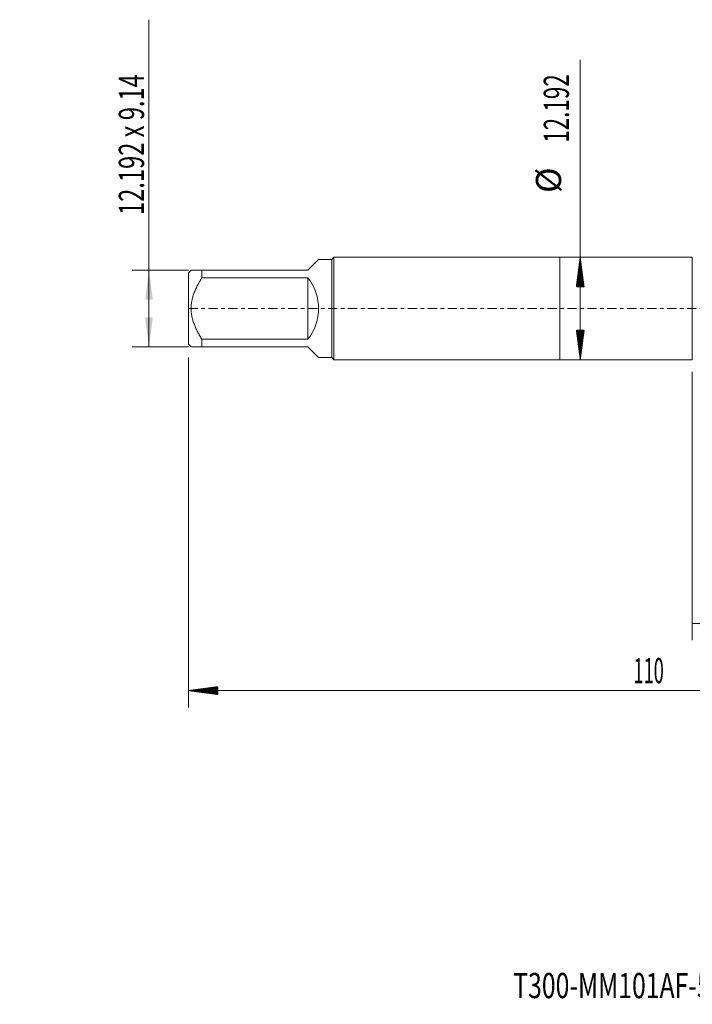
# Model space of a CAD drawing. Units: millimetres. Extents: x -64 to 87, y -83 to 40.
# Drawn here: x -64 to 16, y -83 to 34 of the extents above; entities that cross this region are included whole.
import ezdxf

# ---------------------------------------------------------------- set-up
doc = ezdxf.new("R2010")
doc.units = ezdxf.units.MM
doc.linetypes.add('CENTER', pattern=[47.5, 22, -8.5, 8.5, -8.5])
for name, color, linetype in [('1', 4, 'Continuous'), ('2', 7, 'Continuous'), ('SK1', 4, 'Continuous'), ('SK2', 7, 'Continuous'), ('SK4', 2, 'CENTER'), ('SK6', 5, 'Continuous')]:
    doc.layers.add(name, color=color, linetype=linetype)
doc.styles.add('iso_b_vert', font='simplex.shx')
doc.dimstyles.get("Standard").update_dxf_attribs({"dimtxt": 0.18, "dimasz": 0.18, "dimexe": 0.18, "dimexo": 0.0625, "dimgap": 0.09, "dimtad": 1, "dimzin": 0, "dimdsep": 52, "dimtxsty": 'Standard', "dimcen": 0.09, "dimadec": 0, "dimazin": 0, "dimtfac": 1, "dimtdec": 4, "dimtofl": 0, "dimtmove": 0, "dimatfit": 3, "dimfxl": 1, "dimtolj": 1, "dimtzin": 0, "dimarcsym": 0})

# ---------------------------------------------------------------- blocks, each defined once
blk = doc.blocks.new('_U1')
at = {"layer": 'SK2', "lineweight": 13}
for p, q in [((-48.92, -4.57), (-48.92, 34.389196)), ((-44.2075, 4.57), (-50.92, 4.57)), ((-44.2075, -4.57), (-50.92, -4.57))]:
    blk.add_line(p, q, dxfattribs=at)
at = {"layer": 'SK2', "lineweight": 18}
for points in [[(-48.92, 4.57), (-48.459216, 1.070002), (-49.380784, 1.069998)], [(-48.92, -4.57), (-49.380784, -1.070002), (-48.459216, -1.069998)]]:
    blk.add_solid(points, dxfattribs=at)
at = {"layer": 'SK2', "lineweight": 18, "insert": (-49.511114, 11.135), "char_height": 3, "attachment_point": 7, "rotation": 90, "line_spacing_factor": 1.084337, "style": 'iso_b_vert'}
blk.add_mtext('\\W0.6895;12.192 x 9.14', dxfattribs=at)
blk = doc.blocks.new('_U4')
at = {"layer": 'SK2', "lineweight": 13}
for p, q in [((15.78, -7.5335), (15.78, -39.500687)), ((65.78, -9.588187), (65.78, -39.500687)), ((65.78, -37.500687), (15.78, -37.500687))]:
    blk.add_line(p, q, dxfattribs=at)
at = {"layer": 'SK2', "lineweight": 18}
for points in [[(15.78, -37.500687), (19.279998, -37.039903), (19.280002, -37.96147)], [(65.78, -37.500687), (62.280002, -37.96147), (62.279998, -37.039903)]]:
    blk.add_solid(points, dxfattribs=at)
at = {"layer": 'SK2', "lineweight": 18, "insert": (39.147172, -36.615572), "char_height": 3, "attachment_point": 7, "line_spacing_factor": 1.084337, "style": 'iso_b_vert'}
blk.add_mtext('\\W0.6740;50', dxfattribs=at)

msp = doc.modelspace()

# ---------------------------------------------------------------- hatches: boundary and pattern name
at = {"layer": '2', "lineweight": 13}
h = msp.add_hatch(dxfattribs=at)
h.set_pattern_fill('ANSI31', color=256, scale=0.0062, style=0)
h.paths.add_polyline_path([(-44.22, -45.5007), (-40.72, -45.0399), (-40.72, -45.9615)])
at = {"layer": 'SK2', "lineweight": 13}
h = msp.add_hatch(dxfattribs=at)
h.set_pattern_fill('ANSI31', color=256, scale=0.0062, style=0)
h.paths.add_polyline_path([(2.4339, 6.096), (2.8947, 2.596), (1.9731, 2.596)])
h = msp.add_hatch(dxfattribs=at)
h.set_pattern_fill('ANSI31', color=256, scale=0.0062, style=0)
h.paths.add_polyline_path([(2.4339, -6.096), (1.9731, -2.596), (2.8947, -2.596)])

# ---------------------------------------------------------------- linework, layer by layer
at = {"layer": '1', "lineweight": 18}
for p, q in [((0, 6.096), (0, -6.096)), ((15.78, 6.096), (0, 6.096)), ((15.78, 6.096), (15.78, -6.096)), ((0, -6.096), (15.78, -6.096))]:
    msp.add_line(p, q, dxfattribs=at)
at = {"layer": '2', "lineweight": 18}
for p, q in [((-44.22, -5.8397), (-44.22, -47.5007)), ((65.78, -45.5007), (-44.22, -45.5007))]:
    msp.add_line(p, q, dxfattribs=at)
at = {"layer": 'SK1', "lineweight": 18}
for p, q in [((-26.9122, 6.096), (-27.156, 5.8522)), ((-26.9122, -6.096), (-26.9122, 6.096)), ((0, 6.096), (-26.9122, 6.096)), ((0, 6.096), (0, -6.096)), ((-30, 4.57), (-28.7178, 5.8522)), ((-27.156, 5.8522), (-28.7178, 5.8522)), ((-27.156, 5.8522), (-27.156, -5.8522)), ((-43.9022, 4.57), (-44.22, 4.2522)), ((-44.22, 4.2522), (-44.22, -4.2522)), ((-42.62, 4.57), (-30, 4.57)), ((-42.62, 3.6555), (-42.62, 4.57)), ((-30, 3.6555), (-42.62, 3.6555)), ((-30, 3.6555), (-30, -3.6555)), ((-44.22, -4.2522), (-43.9022, -4.57)), ((-42.62, -3.6555), (-30, -3.6555)), ((-42.62, -4.57), (-42.62, -3.6555)), ((-30, -4.57), (-42.62, -4.57)), ((-30, -4.57), (-28.7178, -5.8522)), ((-28.7178, -5.8522), (-27.156, -5.8522)), ((-27.156, -5.8522), (-26.9122, -6.096)), ((-26.9122, -6.096), (0, -6.096))]:
    msp.add_line(p, q, dxfattribs=at)
msp.add_arc((-34.57, 0), 5.8522, 321.343809, 38.656191, dxfattribs=at)
for points, knots in [([(-42.62, 4.57), (-42.7066, 4.57), (-42.7912, 4.57), (-42.9143, 4.57), (-42.9548, 4.57), (-43.034, 4.57), (-43.0728, 4.57), (-43.1866, 4.57), (-43.259, 4.57), (-43.3952, 4.57), (-43.5229, 4.57), (-43.63, 4.57), (-43.7011, 4.57), (-43.7344, 4.57), (-43.7637, 4.57), (-43.7825, 4.57), (-43.7914, 4.57), (-43.8334, 4.57), (-43.8591, 4.57), (-43.8935, 4.57), (-43.9022, 4.57), (-43.9022, 4.57)], [0, 0, 0, 0, 0.12504356, 0.12504356, 0.18756534, 0.18756534, 0.25008713, 0.25008713, 0.37513069, 0.37513069, 0.50017425, 0.62521781, 0.62521781, 0.6877396, 0.71900049, 0.71900049, 0.75026138, 0.75026138, 0.87530494, 0.87530494, 1, 1, 1, 1]), ([(-42.62, -3.6555), (-42.7058, -3.5181), (-42.7897, -3.3792), (-42.9525, -3.0976), (-43.0314, -2.955), (-43.1453, -2.7376), (-43.1825, -2.6646), (-43.2551, -2.5172), (-43.2906, -2.4429), (-43.3936, -2.2191), (-43.522, -1.9179), (-43.6291, -1.61), (-43.7237, -1.2981), (-43.7647, -1.1401), (-43.8151, -0.8997), (-43.8375, -0.7786), (-43.8555, -0.6561), (-43.8664, -0.5741), (-43.8714, -0.533), (-43.8933, -0.3281), (-43.9021, -0.1646), (-43.9022, 0.1617), (-43.8935, 0.3244), (-43.8591, 0.6492), (-43.8334, 0.8111), (-43.7914, 1.0131), (-43.7825, 1.0536), (-43.7637, 1.1339), (-43.7344, 1.2539), (-43.7011, 1.3723), (-43.63, 1.6073), (-43.5229, 1.9156), (-43.3952, 2.2155), (-43.259, 2.5119), (-43.1866, 2.6585), (-43.0728, 2.8761), (-43.034, 2.9482), (-42.9548, 3.0919), (-42.9143, 3.1635), (-42.7912, 3.3767), (-42.7066, 3.5169), (-42.62, 3.6555)], [0, 0, 0, 0, 0.0625, 0.0625, 0.125, 0.125, 0.15625, 0.15625, 0.1875, 0.1875, 0.25, 0.3125, 0.3125, 0.375, 0.375, 0.40625, 0.421875, 0.421875, 0.4375, 0.4375, 0.5, 0.5, 0.5625, 0.5625, 0.625, 0.625, 0.640625, 0.640625, 0.65625, 0.6875, 0.6875, 0.75, 0.8125, 0.8125, 0.875, 0.875, 0.90625, 0.90625, 0.9375, 0.9375, 1, 1, 1, 1]), ([(-43.9022, -4.57), (-43.9022, -4.57), (-43.8935, -4.57), (-43.8591, -4.57), (-43.8334, -4.57), (-43.7914, -4.57), (-43.7825, -4.57), (-43.7637, -4.57), (-43.7344, -4.57), (-43.7011, -4.57), (-43.63, -4.57), (-43.5229, -4.57), (-43.3952, -4.57), (-43.259, -4.57), (-43.1866, -4.57), (-43.0728, -4.57), (-43.034, -4.57), (-42.9548, -4.57), (-42.9143, -4.57), (-42.7912, -4.57), (-42.7066, -4.57), (-42.62, -4.57)], [0, 0, 0, 0, 0.1246951, 0.1246951, 0.24973866, 0.24973866, 0.28099955, 0.28099955, 0.31226043, 0.37478221, 0.37478221, 0.49982577, 0.62486933, 0.62486933, 0.74991289, 0.74991289, 0.81243466, 0.81243466, 0.87495644, 0.87495644, 1, 1, 1, 1])]:
    msp.add_open_spline(points, degree=3, knots=knots, dxfattribs=at)
at = {"layer": 'SK2', "lineweight": 18}
msp.add_line((2.4339, -6.096), (2.4339, 29.6208), dxfattribs=at)
at = {"layer": 'SK4', "lineweight": 18, "ltscale": 0.05}
msp.add_line((-44.22, 0), (65.78, 0), dxfattribs=at)

# ---------------------------------------------------------------- texts
at = {"layer": '2', "lineweight": 18, "insert": (8.7761, -44.6156), "char_height": 3, "attachment_point": 7, "line_spacing_factor": 1.084337, "style": 'iso_b_vert'}
msp.add_mtext('\\W0.5296;110', dxfattribs=at)
at = {"layer": 'SK2', "lineweight": 18, "char_height": 3, "attachment_point": 7, "rotation": 90, "line_spacing_factor": 1.084337, "style": 'iso_b_vert'}
for s, insert in [('\\W0.6532;12.192', (1.0928, 19.731)), ('%%c', (1.0928, 13.7544))]:
    msp.add_mtext(s, dxfattribs=dict(at, insert=insert))
at = {"layer": 'SK6', "lineweight": 18, "insert": (-5.5468, -82.1149), "char_height": 3, "attachment_point": 7, "line_spacing_factor": 1.084337, "style": 'iso_b_vert'}
msp.add_mtext('\\W0.7217;T300-MM101AF-5/8    C110', dxfattribs=at)

# ---------------------------------------------------------------- dimensions: what is measured, and where the dimension line sits
at = {"layer": 'SK2', "lineweight": 18}
dim = msp.add_linear_dim(base=(-48.92, 4.57), p1=(-42.62, -4.57), p2=(-42.62, 4.57), angle=90, dimstyle='Standard', override={"dimtxt": 3, "dimasz": 3.5, "dimexe": 2, "dimexo": 1.5875, "dimgap": 1.5, "dimtad": 1, "dimtih": 0, "dimtoh": 0, "dimdec": 3, "dimlfac": 1, "dimzin": 8, "dimdsep": 46, "dimlunit": 2, "dimpost": '', "dimtxsty": 'iso_b_vert', "dimsah": 1, "dimse1": 0, "dimse2": 0, "dimsd1": 0, "dimsd2": 0, "dimclrd": 2, "dimclre": 2, "dimclrt": 2, "dimtol": 0, "dimtm": -0.1, "dimtfac": 1.166667, "dimtdec": 3, "dimtofl": 1, "dimtmove": 0, "dimtzin": 8, "dimlwd": 13, "dimlwe": 13}, dxfattribs=at)
dim.commit()
dim.dimension.update_dxf_attribs({"geometry": '_U1', "text_midpoint": (-48.92, 22.6946)})
dim = msp.add_linear_dim(base=(15.78, -37.5007), p1=(65.78, -8.0007), p2=(15.78, -5.946), dimstyle='Standard', override={"dimtxt": 3, "dimasz": 3.5, "dimexe": 2, "dimexo": 1.5875, "dimgap": 1.5, "dimtad": 1, "dimtih": 1, "dimtoh": 0, "dimdec": 1, "dimlfac": 1, "dimzin": 8, "dimdsep": 46, "dimlunit": 2, "dimpost": '<>', "dimtxsty": 'iso_b_vert', "dimsah": 1, "dimse1": 0, "dimse2": 0, "dimsd1": 0, "dimsd2": 0, "dimclrd": 2, "dimclre": 2, "dimclrt": 2, "dimtol": 0, "dimtm": -0.1, "dimtfac": 1.166667, "dimtdec": 3, "dimtofl": 1, "dimtmove": 0, "dimtzin": 8, "dimlwd": 13, "dimlwe": 13}, dxfattribs=at)
dim.commit()
dim.dimension.update_dxf_attribs({"geometry": '_U4', "text_midpoint": (40.78, -37.5007)})

doc.saveas('drawing.dxf')
